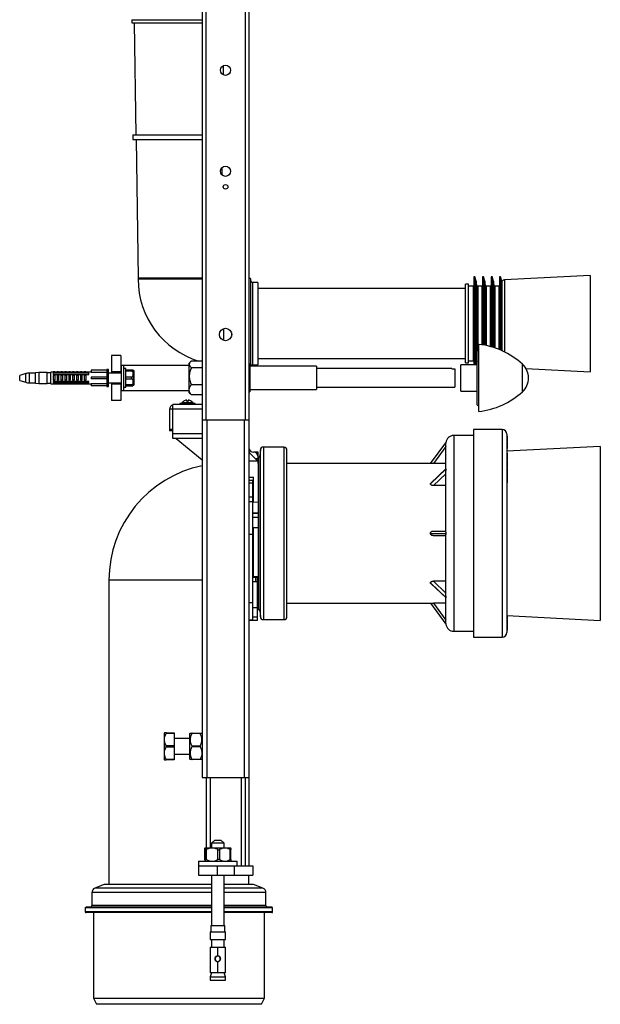
# Paper-space layout '_Left' of a CAD drawing. Units: millimetres. Extents: x -147 to 226, y -403 to 823.
# Drawn here: x -147 to 226, y -403 to 231 of the extents above; entities that cross this region are included whole.
import ezdxf

# ---------------------------------------------------------------- set-up
doc = ezdxf.new("R2010")
doc.units = ezdxf.units.MM

psp = doc.layouts.new('_Left')

# ---------------------------------------------------------------- linework, layer by layer
at = {"color": 7, "linetype": 'Continuous', "lineweight": 25}
for p, q in [((-30, 822.95), (-30, -257.05)), ((-27.6, 822.95), (-27.6, -27.05)), ((-2.4, 822.95), (-2.4, -27.05)), ((0, 822.95), (0, -314)), ((-75.21, 230.5), (-75.21, 228.5)), ((-75.21, 230.5), (-30, 230.5)), ((-75.21, 228.5), (-30, 228.5)), ((-73.68, 228.5), (-72.61, 156.5)), ((-16.31, 194.98), (-16.23, 200.96)), ((-74.68, 156.5), (-74.68, 153.5)), ((-74.68, 156.5), (-30, 156.5)), ((-74.68, 153.5), (-30, 153.5)), ((-72.57, 153.5), (-71.25, 64.5)), ((-17.27, 130.62), (-17.2, 135.34)), ((-71.25, 64.5), (-71.25, 63.5)), ((0.25, 64.25), (0, 64.25)), ((145.35, 65), (144.75, 65)), ((144.75, 65), (144.75, 8.5)), ((146.25, 62.25), (145.35, 65)), ((145.35, 65), (145.35, 8.5)), ((150.85, 65), (150.25, 65)), ((150.25, 65), (150.25, 21.27)), ((151.75, 62.25), (150.85, 65)), ((150.85, 65), (150.85, 21.17)), ((156.35, 65), (155.75, 65)), ((155.75, 65), (155.75, 20.06)), ((157.25, 62.25), (156.35, 65)), ((156.35, 65), (156.35, 19.89)), ((161.85, 65), (161.25, 65)), ((161.25, 65), (161.25, 18.16)), ((162.75, 62.25), (161.85, 65)), ((161.85, 65), (161.85, 17.91)), ((219.5, 65.99), (164.4, 63.1)), ((219.5, 65.99), (219.5, 4.01)), ((1.25, 7.5), (1.25, 63.25)), ((5.75, 61.5), (2.25, 61.5)), ((5.75, 61.5), (5.75, 8.5)), ((139.25, 57.55), (5.75, 57.55)), ((141.25, 60.3), (139.25, 60.3)), ((139.25, 9.7), (139.25, 60.3)), ((141.25, 9.7), (141.25, 60.3)), ((144.25, 59), (141.25, 59)), ((146.68, 59.42), (146.25, 62.25)), ((146.25, 62.25), (146.25, 8.5)), ((149.75, 59), (147.18, 59)), ((152.18, 59.42), (151.75, 62.25)), ((151.75, 62.25), (151.75, 21)), ((155.25, 59), (152.68, 59)), ((157.68, 59.42), (157.25, 62.25)), ((157.25, 62.25), (157.25, 19.61)), ((160.75, 59), (158.18, 59)), ((162.77, 62.11), (162.75, 62.25)), ((162.75, 62.25), (162.75, 17.52)), ((-11.25, 29.34), (-11.25, 26.56)), ((147.85, -21.6), (147.85, 21.6)), ((-82.4, 14.45), (-88.4, 14.45)), ((-88.4, 14.45), (-88.4, 3.15)), ((-82.4, 14.45), (-82.4, 3.15)), ((147.85, 18.35), (146.75, 17.25)), ((146.75, -17.25), (146.75, 17.25)), ((-38.4, 8), (-82.4, 8)), ((-82, -8), (-82, 8)), ((-80.4, -8), (-80.4, 8)), ((-37.53, 10.37), (-38.4, 9.5)), ((-38.4, -9.5), (-38.4, 9.5)), ((-30, 10.9), (-36.93, 10.9)), ((-30, 6.55), (-36.93, 6.55)), ((0.4, 9), (0.1, 9)), ((0.5, 8.9), (0.5, -8.9)), ((43.5, 7.5), (0.5, 7.5)), ((2.25, 8.5), (5.75, 8.5)), ((5.75, 12.45), (139.25, 12.45)), ((43.5, 7.5), (43.5, -7.5)), ((146.75, 8.5), (136.25, 8.5)), ((136.25, -8.5), (136.25, 8.5)), ((139.25, 9.7), (141.25, 9.7)), ((141.25, 11), (144.25, 11)), ((146.37, 8.5), (146.68, 10.58)), ((-143.53, 2.81), (-147.4, 1.65)), ((-147.4, -1.65), (-147.4, 1.65)), ((-137.2, 3.15), (-141.23, 3.15)), ((-135.2, 3.6), (-137.2, 3.35)), ((-137.2, -3.35), (-137.2, 3.35)), ((-129.7, 3.6), (-135.2, 3.6)), ((-135.2, 3.6), (-135.2, -3.6)), ((-129.7, -3.6), (-129.7, 3.6)), ((-127.4, 3.35), (-129.7, 3.35)), ((-125.9, 3.8), (-127.4, 3.8)), ((-127.4, -3.8), (-127.4, 3.8)), ((-125.9, 4), (-125.9, 3.49)), ((-124.9, 4), (-125.9, 4)), ((-125.9, 3.49), (-124.9, 3.49)), ((-102.9, 3.02), (-125.9, 3.02)), ((-125.9, 3.02), (-125.9, 2.31)), ((-125.9, 2.31), (-102.9, 2.31)), ((-125.9, 1.5), (-125.9, -1.5)), ((-124.9, 1.5), (-125.9, 1.5)), ((-124.9, 4), (-124.9, 3.49)), ((-123.4, 3.8), (-124.9, 3.8)), ((-124.9, 1.5), (-124.9, -1.5)), ((-122.4, 4), (-123.4, 4)), ((-123.4, 4), (-123.4, 3.49)), ((-123.4, 3.49), (-122.4, 3.49)), ((-123.4, 1.5), (-123.4, -1.5)), ((-122.4, 1.5), (-123.4, 1.5)), ((-122.4, 4), (-122.4, 3.49)), ((-120.9, 3.8), (-122.4, 3.8)), ((-122.4, 1.5), (-122.4, -1.5)), ((-119.9, 4), (-120.9, 4)), ((-120.9, 4), (-120.9, 3.49)), ((-120.9, 3.49), (-119.9, 3.49)), ((-120.9, 1.5), (-120.9, -1.5)), ((-119.9, 1.5), (-120.9, 1.5)), ((-119.9, 4), (-119.9, 3.49)), ((-118.4, 3.8), (-119.9, 3.8)), ((-119.9, 1.5), (-119.9, -1.5)), ((-117.4, 4), (-118.4, 4)), ((-118.4, 4), (-118.4, 3.49)), ((-118.4, 3.49), (-117.4, 3.49)), ((-118.4, 1.5), (-118.4, -1.5)), ((-117.4, 1.5), (-118.4, 1.5)), ((-117.4, 4), (-117.4, 3.49)), ((-115.9, 3.8), (-117.4, 3.8)), ((-117.4, 1.5), (-117.4, -1.5)), ((-114.9, 4), (-115.9, 4)), ((-115.9, 4), (-115.9, 3.49)), ((-115.9, 3.49), (-114.9, 3.49)), ((-114.9, 1.5), (-115.9, 1.5)), ((-115.9, 1.5), (-115.9, -1.5)), ((-114.9, 4), (-114.9, 3.49)), ((-113.4, 3.8), (-114.9, 3.8)), ((-114.9, 1.5), (-114.9, -1.5)), ((-112.4, 4), (-113.4, 4)), ((-113.4, 4), (-113.4, 3.49)), ((-113.4, 3.49), (-112.4, 3.49)), ((-113.4, 1.5), (-113.4, -1.5)), ((-112.4, 1.5), (-113.4, 1.5)), ((-112.4, 4), (-112.4, 3.49)), ((-110.9, 3.8), (-112.4, 3.8)), ((-112.4, 1.5), (-112.4, -1.5)), ((-109.9, 4), (-110.9, 4)), ((-110.9, 4), (-110.9, 3.49)), ((-110.9, 3.49), (-109.9, 3.49)), ((-110.9, 1.5), (-110.9, -1.5)), ((-109.9, 1.5), (-110.9, 1.5)), ((-109.9, 4), (-109.9, 3.49)), ((-108.4, 3.8), (-109.9, 3.8)), ((-109.9, 1.5), (-109.9, -1.5)), ((-107.4, 4), (-108.4, 4)), ((-108.4, 4), (-108.4, 3.49)), ((-108.4, 3.49), (-107.4, 3.49)), ((-107.4, 1.5), (-108.4, 1.5)), ((-108.4, 1.5), (-108.4, -1.5)), ((-107.4, 4), (-107.4, 3.49)), ((-105.9, 3.8), (-107.4, 3.8)), ((-107.4, 1.5), (-107.4, -1.5)), ((-104.9, 4), (-105.9, 4)), ((-105.9, 4), (-105.9, 3.49)), ((-105.9, 3.49), (-104.9, 3.49)), ((-105.9, 1.5), (-105.9, -1.5)), ((-104.9, 1.5), (-105.9, 1.5)), ((-104.9, 4), (-104.9, 3.49)), ((-101.4, 3.8), (-104.9, 3.8)), ((-104.9, 1.5), (-104.9, -1.5)), ((-102.9, 2.31), (-102.9, 3.02)), ((-91.4, 5), (-101.4, 5)), ((-101.4, 5), (-101.4, 3.77)), ((-101.4, 3.77), (-91.4, 3.77)), ((-101.4, 0.5), (-101.4, -0.5)), ((-91.4, 0.5), (-101.4, 0.5)), ((-90.4, 5.5), (-91.4, 5.5)), ((-91.4, 5.5), (-91.4, -5.5)), ((-90.4, -5.5), (-90.4, 5.5)), ((-82, 3.15), (-90.4, 3.15)), ((-82.4, 4), (-88.4, 4)), ((-79.1, 6), (-80.4, 6)), ((-79.1, -6), (-79.1, 6)), ((-75.4, 5), (-79.1, 5)), ((-79.1, 4.48), (-75.4, 4.48)), ((-75.4, 0.52), (-79.1, 0.52)), ((-75.4, 4.48), (-75.4, 5)), ((-75.4, -0.52), (-75.4, 0.52)), ((-74.1, 4.75), (-74.44, 4.75)), ((-74.44, 4.75), (-74.44, -4.75)), ((-74.1, 4.75), (-74.1, -4.75)), ((130.5, 6), (43.5, 6)), ((130.5, 6), (130.5, 5.95)), ((130.5, 5.95), (132.5, 5.95)), ((132.5, 5.95), (132.5, -5.95)), ((178.14, 6.18), (219.5, 4.01)), ((-147.4, -1.65), (-143.53, -2.81)), ((-141.23, -3.15), (-137.2, -3.15)), ((-137.2, -3.35), (-135.2, -3.6)), ((-135.2, -3.6), (-129.7, -3.6)), ((-129.7, -3.35), (-127.4, -3.35)), ((-127.4, -3.8), (-125.9, -3.8)), ((-124.9, -1.5), (-125.9, -1.5)), ((-102.9, -2.31), (-125.9, -2.31)), ((-125.9, -2.31), (-125.9, -3.02)), ((-125.9, -3.02), (-102.9, -3.02)), ((-124.9, -3.49), (-125.9, -3.49)), ((-125.9, -3.49), (-125.9, -4)), ((-124.9, -4), (-125.9, -4)), ((-124.9, -3.49), (-124.9, -4)), ((-124.9, -3.8), (-123.4, -3.8)), ((-122.4, -1.5), (-123.4, -1.5)), ((-122.4, -3.49), (-123.4, -3.49)), ((-123.4, -3.49), (-123.4, -4)), ((-122.4, -4), (-123.4, -4)), ((-122.4, -3.49), (-122.4, -4)), ((-122.4, -3.8), (-120.9, -3.8)), ((-119.9, -1.5), (-120.9, -1.5)), ((-119.9, -3.49), (-120.9, -3.49)), ((-120.9, -3.49), (-120.9, -4)), ((-119.9, -4), (-120.9, -4)), ((-119.9, -3.49), (-119.9, -4)), ((-119.9, -3.8), (-118.4, -3.8)), ((-117.4, -1.5), (-118.4, -1.5)), ((-117.4, -3.49), (-118.4, -3.49)), ((-118.4, -3.49), (-118.4, -4)), ((-117.4, -4), (-118.4, -4)), ((-117.4, -3.49), (-117.4, -4)), ((-117.4, -3.8), (-115.9, -3.8)), ((-114.9, -1.5), (-115.9, -1.5)), ((-114.9, -3.49), (-115.9, -3.49)), ((-115.9, -3.49), (-115.9, -4)), ((-114.9, -4), (-115.9, -4)), ((-114.9, -3.49), (-114.9, -4)), ((-114.9, -3.8), (-113.4, -3.8)), ((-112.4, -1.5), (-113.4, -1.5)), ((-112.4, -3.49), (-113.4, -3.49)), ((-113.4, -3.49), (-113.4, -4)), ((-112.4, -4), (-113.4, -4)), ((-112.4, -3.49), (-112.4, -4)), ((-112.4, -3.8), (-110.9, -3.8)), ((-109.9, -1.5), (-110.9, -1.5)), ((-109.9, -3.49), (-110.9, -3.49)), ((-110.9, -3.49), (-110.9, -4)), ((-109.9, -4), (-110.9, -4)), ((-109.9, -3.49), (-109.9, -4)), ((-109.9, -3.8), (-108.4, -3.8)), ((-107.4, -1.5), (-108.4, -1.5)), ((-107.4, -3.49), (-108.4, -3.49)), ((-108.4, -3.49), (-108.4, -4)), ((-107.4, -4), (-108.4, -4)), ((-107.4, -3.49), (-107.4, -4)), ((-107.4, -3.8), (-105.9, -3.8)), ((-104.9, -1.5), (-105.9, -1.5)), ((-104.9, -3.49), (-105.9, -3.49)), ((-105.9, -3.49), (-105.9, -4)), ((-104.9, -4), (-105.9, -4)), ((-104.9, -3.49), (-104.9, -4)), ((-104.9, -3.8), (-101.4, -3.8)), ((-102.9, -3.02), (-102.9, -2.31)), ((-91.4, -0.5), (-101.4, -0.5)), ((-91.4, -3.77), (-101.4, -3.77)), ((-101.4, -3.77), (-101.4, -5)), ((-91.4, -5), (-101.4, -5)), ((-91.4, -5.5), (-90.4, -5.5)), ((-90.4, -3.15), (-82, -3.15)), ((-88.4, -3.15), (-88.4, -14.45)), ((-82.4, -4), (-88.4, -4)), ((-82.4, -3.15), (-82.4, -14.45)), ((-80.4, -6), (-79.1, -6)), ((-79.1, -0.52), (-75.4, -0.52)), ((-75.4, -4.48), (-79.1, -4.48)), ((-79.1, -5), (-75.4, -5)), ((-75.4, -5), (-75.4, -4.48)), ((-74.44, -4.75), (-74.1, -4.75)), ((-30, -4.35), (-36.93, -4.35)), ((43.5, -6), (130.5, -6)), ((130.5, -5.95), (130.5, -6)), ((130.5, -5.95), (132.5, -5.95)), ((-82.4, -8), (-38.4, -8)), ((-38.4, -9.5), (-37.53, -10.37)), ((-36.93, -10.9), (-37.51, -10.35)), ((-30, -10.9), (-36.93, -10.9)), ((0.1, -9), (0.4, -9)), ((0.5, -7.5), (43.5, -7.5)), ((136.25, -8.5), (146.75, -8.5)), ((-82.4, -14.45), (-88.4, -14.45)), ((-49, -39.05), (-49, -17.05)), ((-30, -17.05), (-49, -17.05)), ((-44.5, -16.55), (-44.5, -17.05)), ((-34.5, -16.55), (-44.5, -16.55)), ((-43.07, -16.05), (-43.07, -16.55)), ((-35.93, -16.05), (-43.07, -16.05)), ((-42, -15.05), (-42, -15.02)), ((-40, -15.05), (-40, -14.31)), ((-39, -14.31), (-39, -15.05)), ((-37, -15.02), (-37, -15.05)), ((-35.93, -16.55), (-35.93, -16.05)), ((-34.5, -17.05), (-34.5, -16.55)), ((146.75, -17.25), (147.85, -18.35)), ((-30, -20.05), (-51, -20.05)), ((-51, -20.05), (-51, -34.05)), ((-30, -27.05), (0, -27.05)), ((-51, -33.05), (-49, -33.05)), ((-49, -34.05), (-51, -34.05)), ((144.35, -37), (131.75, -37)), ((162.85, -33.25), (144.35, -33.25)), ((144.35, -33.25), (144.35, -166.75)), ((165.85, -36.25), (165.85, -163.75)), ((166.35, -37.54), (165.85, -37.54)), ((166.35, -37.87), (165.85, -37.87)), ((166.35, -37.88), (165.85, -37.88)), ((166.35, -39.72), (166.35, -37.54)), ((166.41, -37.82), (166.35, -37.82)), ((-30, -39.05), (-49, -39.05)), ((-46.68, -39.05), (-30, -52.77)), ((116.77, -55), (126.76, -41.67)), ((126.75, -44.19), (118.62, -55.03)), ((126.75, -58.47), (126.75, -42)), ((166.35, -38.34), (165.85, -38.34)), ((166.35, -39.09), (165.85, -39.09)), ((166.35, -39.26), (165.85, -39.26)), ((166.35, -39.72), (165.85, -39.72)), ((166.41, -39.85), (165.85, -39.85)), ((166.35, -39.9), (165.85, -39.9)), ((166.41, -40.82), (165.85, -40.82)), ((166.35, -40.89), (165.85, -40.89)), ((166.35, -42.68), (165.85, -42.68)), ((166.35, -43.3), (165.85, -43.3)), ((226, -44.04), (165.85, -47.19)), ((166.35, -39.9), (166.35, -39.85)), ((166.41, -40.24), (166.35, -40.24)), ((166.35, -45.44), (166.35, -42.4)), ((166.35, -42.81), (166.41, -42.81)), ((166.35, -44.2), (166.41, -44.2)), ((226, -44.04), (226, -155.96)), ((5.12, -52.91), (0.88, -48.67)), ((6, -50.71), (6, -47.79)), ((7.36, -46.35), (7.07, -50.08)), ((22.5, -44.5), (9.35, -44.5)), ((24.5, -153.5), (24.5, -46.5)), ((166.35, -45.44), (165.85, -45.44)), ((166.35, -48.39), (165.85, -48.39)), ((166.35, -48.67), (165.85, -48.67)), ((166.35, -49.9), (165.85, -49.9)), ((166.35, -50.19), (165.85, -50.19)), ((166.35, -52.83), (166.35, -48.39)), ((5.58, -53.5), (0, -53.45)), ((6, -54.44), (6, -50.79)), ((6.07, -51), (6, -51)), ((6, -55.03), (6, -128.21)), ((116.77, -55), (24.5, -55)), ((126.75, -55.03), (118.62, -55.03)), ((166.35, -51.19), (165.85, -51.19)), ((166.35, -52.83), (165.85, -52.83)), ((166.35, -53.3), (165.85, -53.3)), ((166.35, -53.35), (165.85, -53.35)), ((166.35, -55.66), (165.85, -55.66)), ((166.35, -55.71), (165.85, -55.71)), ((166.35, -57.45), (166.35, -53.3)), ((116.77, -68.18), (126.76, -58.75)), ((126.75, -58.47), (117.03, -67.64)), ((126.75, -61.59), (118.62, -69.26)), ((126.75, -99.27), (126.75, -59.51)), ((166.41, -57.61), (165.85, -57.61)), ((166.35, -57.85), (165.85, -57.85)), ((166.35, -58.76), (165.85, -58.76)), ((166.35, -59.41), (165.85, -59.41)), ((166.41, -60.7), (165.85, -60.7)), ((166.35, -60.93), (165.85, -60.93)), ((166.35, -61.66), (165.85, -61.66)), ((166.35, -62.32), (165.85, -62.32)), ((166.35, -63.12), (165.85, -63.12)), ((166.35, -60.54), (166.35, -58.76)), ((166.35, -67.5), (166.35, -61.66)), ((2.5, -66), (0, -66)), ((2.5, -156), (2.5, -66)), ((3, -80.03), (3, -63.92)), ((126.75, -69.26), (118.62, -69.26)), ((166.35, -65.09), (165.85, -65.09)), ((166.35, -67.5), (165.85, -67.5)), ((2.5, -73.8), (3, -73.8)), ((2.5, -78.05), (3, -78.03)), ((6, -79.92), (2.5, -80.05)), ((6, -86.92), (2.5, -86.79)), ((2.5, -86.92), (6, -87.04)), ((2.5, -89.49), (6, -89.37)), ((2.5, -89.6), (6, -89.48)), ((2.5, -100.73), (0, -100.73)), ((6, -96.46), (2.5, -96.34)), ((3, -97.36), (2.5, -97.34)), ((3, -100.25), (2.5, -100.25)), ((2.5, -100.35), (3, -100.34)), ((3, -128.16), (3, -96.36)), ((116.77, -100), (126.76, -100)), ((118.62, -98.5), (126.75, -98.5)), ((126.75, -140.49), (126.75, -100.73)), ((2.5, -103.06), (3, -103.07)), ((2.5, -103.16), (3, -103.16)), ((126.75, -101.5), (118.62, -101.5)), ((3, -113.71), (2.5, -113.72)), ((2.5, -113.81), (3, -113.8)), ((2.5, -116.6), (3, -116.61)), ((2.5, -116.7), (3, -116.71)), ((3, -124.31), (2.5, -124.3)), ((-90, -130), (-90, -326.01)), ((2.5, -128.16), (3, -128.16)), ((2.5, -128.21), (6, -128.21)), ((5.5, -128.3), (2.5, -128.3)), ((2.5, -131), (5.5, -131)), ((6, -127.98), (3, -127.98)), ((4.5, -131), (4.5, -128.3)), ((5.5, -156), (5.5, -128.3)), ((116.77, -131.82), (126.76, -141.25)), ((117.03, -132.36), (126.77, -141.54)), ((126.75, -130.74), (118.62, -130.74)), ((118.62, -130.74), (126.75, -138.41)), ((24.5, -145), (116.77, -145)), ((116.77, -145), (126.76, -158.33)), ((126.75, -144.97), (118.62, -144.97)), ((118.62, -144.97), (126.75, -155.81)), ((126.75, -158), (126.75, -141.53)), ((5.5, -149), (6.07, -149)), ((7.07, -149.93), (7.36, -153.66)), ((5.5, -156), (0, -156)), ((9.35, -155.5), (22.5, -155.5)), ((165.85, -152.81), (226, -155.96)), ((166.35, -152.95), (165.85, -152.95)), ((166.35, -153.61), (165.85, -153.61)), ((166.35, -153.81), (165.85, -153.81)), ((166.41, -154.36), (165.85, -154.36)), ((166.35, -154.43), (165.85, -154.43)), ((166.41, -155.41), (165.85, -155.41)), ((166.35, -155.46), (165.85, -155.46)), ((166.35, -156.54), (165.85, -156.54)), ((166.35, -156.63), (165.85, -156.63)), ((166.41, -156.91), (165.85, -156.91)), ((166.35, -156.94), (165.85, -156.94)), ((166.35, -157.58), (165.85, -157.58)), ((166.35, -157.6), (165.85, -157.6)), ((166.35, -154.19), (166.35, -152.83)), ((166.35, -155.05), (166.35, -154.61)), ((166.35, -156.76), (166.35, -156.54)), ((166.35, -156.94), (166.35, -156.94)), ((166.35, -157.33), (166.41, -157.33)), ((166.35, -162.2), (166.35, -157.6)), ((131.75, -163), (144.35, -163)), ((166.35, -159.89), (165.85, -159.89)), ((166.35, -161.82), (165.85, -161.82)), ((166.35, -161.86), (165.85, -161.86)), ((166.35, -162.04), (165.85, -162.04)), ((166.35, -162.09), (165.85, -162.09)), ((166.35, -162.11), (165.85, -162.11)), ((166.35, -162.13), (165.85, -162.13)), ((166.35, -162.19), (165.85, -162.19)), ((166.35, -162.2), (165.85, -162.2)), ((166.35, -158.69), (166.41, -158.69)), ((166.35, -159.74), (166.41, -159.74)), ((166.35, -161.31), (166.41, -161.31)), ((144.35, -166.75), (162.85, -166.75)), ((-54.22, -228.3), (-54.5, -228.58)), ((-54.5, -228.58), (-54.5, -245.6)), ((-48, -228.8), (-53.19, -228.8)), ((-53.18, -228.3), (-48, -228.3)), ((-48, -228.3), (-48, -245.8)), ((-38, -232.05), (-48, -232.05)), ((-37.8, -228.55), (-38, -228.75)), ((-38, -245.35), (-38, -228.75)), ((-36.63, -228.55), (-31.37, -228.55)), ((-31.37, -228.8), (-36.63, -228.8)), ((-30, -228.75), (-30.2, -228.55)), ((-53.25, -236.55), (-48, -236.55)), ((-48, -237.55), (-53.25, -237.55)), ((-36.63, -236.8), (-31.37, -236.8)), ((-31.37, -237.3), (-36.63, -237.3)), ((-54.5, -245.6), (-54.3, -245.8)), ((-53.25, -245.3), (-48, -245.3)), ((-48, -245.8), (-53.25, -245.8)), ((-48, -242.05), (-38, -242.05)), ((-38, -245.35), (-37.8, -245.55)), ((-36.63, -245.3), (-31.37, -245.3)), ((-31.37, -245.55), (-36.63, -245.55)), ((-30.2, -245.55), (-30, -245.35)), ((-30, -257.05), (0, -257.05)), ((-27.5, -257.05), (-27.5, -302.4)), ((-2.5, -257.05), (-2.5, -314)), ((-22, -297.4), (-24, -299.4)), ((-22, -297.4), (-18, -297.4)), ((-16, -299.4), (-18, -297.4)), ((-28.47, -303.5), (-28.48, -303.48)), ((-28.48, -303.48), (-28.48, -309.92)), ((-28.48, -303.5), (-28.48, -309.9)), ((-28.15, -302.4), (-28.29, -302.54)), ((-28.15, -302.4), (-11.85, -302.4)), ((-27.94, -309.92), (-27.94, -303.48)), ((-27.39, -303.48), (-27.39, -309.92)), ((-24, -299.4), (-24, -302.4)), ((-16, -299.4), (-24, -299.4)), ((-19.91, -309.92), (-19.91, -303.48)), ((-18.91, -303.48), (-18.91, -309.92)), ((-16, -302.4), (-16, -299.4)), ((-11.97, -309.92), (-11.97, -303.48)), ((-11.72, -302.53), (-11.85, -302.4)), ((-11.52, -309.9), (-11.52, -303.5)), ((-28.48, -309.92), (-28.47, -309.9)), ((-32.5, -311.2), (-32.5, -320)), ((-32.5, -314), (2.5, -314)), ((-32.3, -311), (-7.7, -311)), ((-28.29, -310.86), (-28.15, -311)), ((-20.5, -314), (-20.5, -320)), ((-11.85, -311), (-11.72, -310.87)), ((-9.5, -314), (-9.5, -320)), ((-7.5, -314), (-7.5, -311.2)), ((2.5, -314), (2.5, -320)), ((-32.5, -320), (2.5, -320)), ((-24, -320), (-24, -352.4)), ((-16, -352.4), (-16, -320)), ((0, -326.01), (0, -320)), ((-93, -326.01), (-99.07, -328.31)), ((-24, -326.01), (-93, -326.01)), ((3, -326.01), (-16, -326.01)), ((9.07, -328.31), (3, -326.01)), ((-101, -331.12), (-101, -339.51)), ((11, -339.51), (11, -331.12)), ((-105.25, -341.01), (-105.25, -343.51)), ((-24, -340.51), (-104.75, -340.51)), ((14.75, -340.51), (-16, -340.51)), ((15.25, -343.51), (15.25, -341.01)), ((-24, -344.01), (-104.75, -344.01)), ((-100, -344.01), (-100, -399)), ((14.75, -344.01), (-16, -344.01)), ((10, -399), (10, -344.01)), ((-24.5, -352.4), (-24.5, -356.4)), ((-24.5, -352.4), (-15.5, -352.4)), ((-15.5, -356.4), (-15.5, -352.4)), ((-25, -356.4), (-25, -361.4)), ((-25, -356.4), (-15, -356.4)), ((-15, -361.4), (-15, -356.4)), ((-25, -361.4), (-15, -361.4)), ((-24.85, -366.2), (-24.85, -382.7)), ((-24.85, -366.2), (-20.1, -366.2)), ((-24, -361.4), (-24, -366.2)), ((-20.12, -366.2), (-20.12, -371.95)), ((-20.1, -366.2), (-20.1, -371.95)), ((-20, -371.95), (-20, -366.2)), ((-20, -366.2), (-15.15, -366.2)), ((-16, -366.2), (-16, -361.4)), ((-15.15, -382.7), (-15.15, -366.2)), ((-20.12, -371.95), (-20.1, -371.95)), ((-20.12, -375.45), (-20.12, -382.7)), ((-20.12, -375.45), (-20.1, -375.45)), ((-20.1, -375.45), (-20.1, -382.7)), ((-20, -382.7), (-20, -375.45)), ((-24.1, -382.7), (-25, -385.4)), ((-25, -385.4), (-25, -387.4)), ((-25, -385.4), (-15, -385.4)), ((-20.1, -382.7), (-24.85, -382.7)), ((-20.1, -382.4), (-20, -382.4)), ((-15.15, -382.7), (-20, -382.7)), ((-15, -385.4), (-15.9, -382.7)), ((-15, -387.4), (-15, -385.4)), ((-25, -387.4), (-15, -387.4)), ((-100, -399), (-98, -403)), ((-100, -399), (10, -399)), ((8, -403), (10, -399)), ((8, -403), (-98, -403))]:
    psp.add_line(p, q, dxfattribs=at)
at = {"color": 8, "linetype": 'Continuous', "lineweight": 25}
for p, q in [((-71.25, 64.5), (-30, 64.5)), ((-30, 63.5), (-71.25, 63.5)), ((0.25, 9), (0.25, 64.25)), ((2.25, 61.5), (2.25, 8.5)), ((144.25, 59), (144.25, 11)), ((146.68, 59.42), (146.68, 10.58)), ((147.18, 59), (147.18, 17.68)), ((149.75, 59), (149.75, 21.35)), ((152.18, 59.42), (152.18, 20.92)), ((152.68, 59), (152.68, 20.82)), ((155.25, 59), (155.25, 20.2)), ((157.68, 59.42), (157.68, 19.47)), ((158.18, 59), (158.18, 19.31)), ((160.75, 59), (160.75, 18.37)), ((164.4, 63.1), (164.4, 16.74)), ((-16.25, 31.75), (-16.25, 24.15)), ((0.1, 9), (0.1, -9)), ((0.4, -9), (0.4, 9)), ((175.93, -8.87), (175.93, 8.87)), ((-143.53, -2.81), (-143.53, 2.81)), ((-141.23, 3.15), (-141.23, -3.15)), ((-27, -27.05), (-27, -257.05)), ((-3, -27.05), (-3, -257.05)), ((-30, -36.05), (-49, -36.05)), ((131.75, -37), (131.75, -163)), ((162.85, -33.25), (162.85, -166.75)), ((0, -45.14), (0.02, -45.14)), ((4.59, -48.24), (6, -48.27)), ((7.07, -50.08), (7.07, -149.93)), ((7.36, -153.66), (7.36, -46.35)), ((9.35, -44.5), (9.35, -155.5)), ((22.5, -44.5), (22.5, -155.5)), ((4.02, -51.81), (6, -51.81)), ((6, -50.71), (6, -50.71)), ((6.07, -149), (6.07, -51)), ((0, -63.92), (3, -63.92)), ((0, -67.45), (2.5, -67.45)), ((3, -71.11), (2.5, -71.11)), ((2.5, -76.74), (0, -76.74)), ((0, -79.42), (2.5, -79.42)), ((2.5, -77.9), (3, -77.88)), ((3, -78.18), (2.5, -78.2)), ((2.5, -97.09), (3, -97.11)), ((3, -97.62), (2.5, -97.6)), ((-90, -130), (-30, -130)), ((0, -144.42), (2.5, -144.42)), ((5.5, -148), (2.5, -148)), ((0, -155.56), (2.5, -155.56)), ((2.5, -153.66), (5.5, -153.66)), ((-25, -257.05), (-25, -302.4)), ((-5, -257.05), (-5, -314)), ((-7.5, -311.2), (-32.5, -311.2)), ((-24, -328.31), (-99.07, -328.31)), ((9.07, -328.31), (-16, -328.31)), ((-24, -331.12), (-101, -331.12)), ((11, -331.12), (-16, -331.12)), ((-24, -341.01), (-105.25, -341.01)), ((-24, -339.51), (-101, -339.51)), ((11, -339.51), (-16, -339.51)), ((15.25, -341.01), (-16, -341.01)), ((-24, -343.51), (-105.25, -343.51)), ((15.25, -343.51), (-16, -343.51))]:
    psp.add_line(p, q, dxfattribs=at)
at = {"color": 7, "linetype": 'Continuous', "lineweight": 25}
for centre, radius in [((-15, 197.95), 3.25), ((-15, 132.95), 3.25), ((-15, 122.95), 1.5), ((-15, 27.95), 4)]:
    psp.add_circle(centre, radius, dxfattribs=at)
for centre, radius, start, end in [((-16.25, 63.5), 55, 180, 253.02495), ((0.25, 63.25), 1, 0, 90), ((2.25, 62.5), 1, 180, 270), ((144.25, 59.5), 0.5, 270, 0), ((147.18, 59.5), 0.5, 188.74616, 270), ((149.75, 59.5), 0.5, 270, 0), ((152.68, 59.5), 0.5, 188.74616, 270), ((155.25, 59.5), 0.5, 270, 0), ((158.18, 59.5), 0.5, 188.74616, 270), ((160.75, 59.5), 0.5, 270, 0), ((164.5, 61.1), 2, 93, 149.78294), ((142.25, -28.09), 50, 47.65478, 83.57324), ((0.1, 8.9), 0.1, 90, 180), ((0.4, 8.9), 0.1, 360, 90), ((2.25, 7.5), 1, 90, 180), ((144.25, 10.5), 0.5, 360, 90), ((147.18, 10.5), 0.5, 149.08372, 171.25384), ((167.85, 0), 12, 312.34522, 47.65478), ((-141.23, -4.85), 8, 90, 106.69924), ((-75.4, 4.5), 1, 14.47751, 29.97742), ((-141.23, 4.85), 8, 253.30076, 270), ((-75.4, -4.5), 1, 330.00218, 345.52249), ((0.1, -8.9), 0.1, 180, 270), ((0.4, -8.9), 0.1, 270, 0), ((142.25, 28.09), 50, 276.42676, 312.34522), ((-48, -20.05), 3, 109.47122, 180), ((-39.5, -18.69), 4.44, 124.2657, 143.51464), ((-39.5, -18.69), 4.41, 96.50714, 124.51593), ((-39.5, -18.69), 3.67, 82.16878, 97.83122), ((-39.5, -18.69), 4.41, 55.48407, 83.49286), ((-39.5, -18.69), 4.44, 36.48536, 55.7343), ((131.75, -42), 5, 90, 176.23231), ((162.85, -36.25), 3, 0, 90), ((3, -46.54), 3, 180, 225), ((3, -44.79), 3, 186.85725, 270), ((3, -50.79), 3, 0, 90), ((6.07, -50), 1, 270, 355.60129), ((9.35, -46.5), 2, 90, 175.60129), ((22.5, -46.5), 2, 0, 90), ((-15, -130), 75, 101.53696, 180), ((3, -55.03), 3, 30.73465, 45), ((6.07, -150), 1, 4.39871, 90), ((9.35, -153.5), 2, 184.39871, 270), ((22.5, -153.5), 2, 270, 0), ((131.75, -158), 5, 183.758, 270), ((162.85, -163.75), 3, 270, 0), ((-32.3, -311.2), 0.2, 90, 180), ((-7.7, -311.2), 0.2, 0, 90), ((-98, -331.12), 3, 110.82856, 180), ((8, -331.12), 3, 0, 69.17144), ((-104.75, -341.01), 0.5, 90, 180), ((-102, -339.51), 1, 270, 0), ((12, -339.51), 1, 180, 270), ((14.75, -341.01), 0.5, 360, 90), ((-104.75, -343.51), 0.5, 180, 270), ((14.75, -343.51), 0.5, 270, 0)]:
    psp.add_arc(centre, radius, start, end, dxfattribs=at)
for points, knots in [([(-36.93, 10.9), (-37.36, 10.56), (-37.73, 10.21), (-38.12, 9.66), (-38.22, 9.48), (-38.37, 9.1), (-38.4, 8.91), (-38.4, 8.72)], [0, 0, 0, 0, 0.5, 0.5, 0.75, 0.75, 1, 1, 1, 1]), ([(-38.4, 8.72), (-38.4, 8.34), (-38.26, 7.97), (-37.73, 7.24), (-37.36, 6.89), (-36.93, 6.55)], [0, 0, 0, 0, 0.5, 0.5, 1, 1, 1, 1]), ([(-36.93, 6.55), (-37.36, 5.69), (-37.73, 4.82), (-38.12, 3.46), (-38.22, 3), (-38.37, 2.06), (-38.4, 1.57), (-38.4, 1.1)], [0, 0, 0, 0, 0.5, 0.5, 0.75, 0.75, 1, 1, 1, 1]), ([(-74.54, 5), (-74.55, 5), (-74.57, 5), (-74.74, 5), (-74.93, 5), (-75.15, 5), (-75.29, 5), (-75.37, 5), (-75.4, 5)], [0, 0, 0, 0, 0.437205, 0.632976, 0.830838, 0.898726, 0.967166, 1, 1, 1, 1]), ([(-75.4, 4.48), (-75.29, 4.48), (-75.18, 4.44), (-75.01, 4.32), (-74.94, 4.24), (-74.77, 4), (-74.71, 3.81), (-74.61, 3.44), (-74.58, 3.26), (-74.55, 2.88), (-74.54, 2.69), (-74.54, 2.31), (-74.55, 2.12), (-74.58, 1.74), (-74.61, 1.55), (-74.71, 1.18), (-74.78, 1), (-74.95, 0.75), (-75.01, 0.68), (-75.19, 0.56), (-75.29, 0.52), (-75.4, 0.52)], [0, 0, 0, 0, 0.0625, 0.0625, 0.125, 0.125, 0.25, 0.25, 0.375, 0.375, 0.5, 0.5, 0.625, 0.625, 0.75, 0.75, 0.875, 0.875, 0.9375, 0.9375, 1, 1, 1, 1]), ([(-38.4, 1.1), (-38.4, 0.15), (-38.26, -0.78), (-37.73, -2.62), (-37.36, -3.5), (-36.93, -4.35)], [0, 0, 0, 0, 0.5, 0.5, 1, 1, 1, 1]), ([(-75.4, -0.52), (-75.29, -0.52), (-75.18, -0.56), (-75.01, -0.68), (-74.94, -0.76), (-74.77, -1), (-74.71, -1.19), (-74.61, -1.56), (-74.58, -1.74), (-74.55, -2.12), (-74.54, -2.31), (-74.54, -2.69), (-74.55, -2.88), (-74.58, -3.26), (-74.61, -3.45), (-74.71, -3.82), (-74.78, -4), (-74.95, -4.25), (-75.01, -4.32), (-75.19, -4.44), (-75.29, -4.48), (-75.4, -4.48)], [0, 0, 0, 0, 0.0625, 0.0625, 0.125, 0.125, 0.25, 0.25, 0.375, 0.375, 0.5, 0.5, 0.625, 0.625, 0.75, 0.75, 0.875, 0.875, 0.9375, 0.9375, 1, 1, 1, 1]), ([(-75.4, -5), (-75.4, -5), (-75.35, -5), (-75.24, -5), (-75.06, -5), (-74.86, -5), (-74.58, -5), (-74.5, -5), (-74.54, -5), (-74.54, -5)], [0, 0, 0, 0, 0.003995, 0.058631, 0.12744, 0.231609, 0.425355, 0.999494, 1, 1, 1, 1]), ([(-38.4, -7.62), (-38.4, -7.05), (-38.26, -6.49), (-37.86, -5.66), (-37.7, -5.39), (-37.34, -4.86), (-37.15, -4.6), (-36.93, -4.35)], [0, 0, 0, 0, 0.5, 0.5, 0.75, 0.75, 1, 1, 1, 1]), ([(-36.93, -10.9), (-37.15, -10.64), (-37.35, -10.38), (-37.7, -9.85), (-37.86, -9.58), (-38.12, -9.04), (-38.23, -8.76), (-38.33, -8.34), (-38.36, -8.2), (-38.39, -7.91), (-38.4, -7.77), (-38.4, -7.62)], [0, 0, 0, 0, 0.25, 0.25, 0.5, 0.5, 0.75, 0.75, 0.875, 0.875, 1, 1, 1, 1]), ([(126.76, -41.67), (126.76, -41.67), (126.76, -41.71), (126.75, -41.83), (126.75, -41.91), (126.75, -42)], [0, 0, 0, 0, 0.5, 0.5, 1, 1, 1, 1]), ([(166.35, -40.42), (166.35, -40.37), (166.35, -40.21), (166.35, -40.03), (166.35, -39.94), (166.35, -39.9)], [0, 0, 0, 0, 0.17673, 0.588344, 1, 1, 1, 1]), ([(166.35, -42.68), (166.35, -42.63), (166.35, -42.54), (166.35, -42.39), (166.35, -42.25), (166.35, -42.11), (166.35, -41.97), (166.35, -41.84), (166.35, -41.71), (166.35, -41.58), (166.35, -41.46), (166.35, -41.35), (166.35, -41.25), (166.35, -41.16), (166.35, -41.07), (166.35, -41), (166.35, -40.94), (166.35, -40.91), (166.35, -40.89)], [0, 0, 0, 0, 0.068709, 0.134705, 0.198743, 0.261063, 0.323041, 0.384454, 0.446354, 0.509005, 0.571648, 0.632096, 0.692306, 0.751801, 0.812055, 0.872641, 0.935387, 1, 1, 1, 1]), ([(6, -55.03), (6, -54.76), (5.96, -54.5), (5.83, -53.99), (5.72, -53.74), (5.58, -53.5)], [0, 0, 0, 0, 0.5, 0.5, 1, 1, 1, 1]), ([(118.62, -55.03), (118.4, -55.03), (118.19, -55.02), (117.76, -55.02), (117.56, -55.02), (117.2, -55.01), (117.05, -55.01), (116.88, -55), (116.84, -55), (116.78, -55), (116.77, -55), (116.77, -55)], [0, 0, 0, 0, 0.25, 0.25, 0.5, 0.5, 0.75, 0.75, 0.875, 0.875, 1, 1, 1, 1]), ([(126.75, -58.47), (126.75, -58.48), (126.75, -58.5), (126.76, -58.59), (126.76, -58.66), (126.76, -58.75)], [0, 0, 0, 0, 0.5, 0.5, 1, 1, 1, 1]), ([(126.76, -58.75), (126.76, -58.85), (126.76, -58.97), (126.75, -59.23), (126.75, -59.37), (126.75, -59.51)], [0, 0, 0, 0, 0.5, 0.5, 1, 1, 1, 1]), ([(166.35, -58.76), (166.35, -58.7), (166.35, -58.6), (166.35, -58.44), (166.35, -58.31), (166.35, -58.18), (166.35, -58.08), (166.35, -57.99), (166.35, -57.91), (166.35, -57.87), (166.35, -57.85)], [0, 0, 0, 0, 0.164341, 0.317782, 0.459123, 0.589332, 0.708204, 0.816274, 0.913416, 1, 1, 1, 1]), ([(166.35, -61.66), (166.35, -61.62), (166.35, -61.53), (166.35, -61.41), (166.35, -61.3), (166.35, -61.2), (166.35, -61.11), (166.35, -61.04), (166.35, -60.98), (166.35, -60.95), (166.35, -60.93)], [0, 0, 0, 0, 0.17714, 0.338638, 0.48642, 0.61874, 0.735578, 0.838284, 0.926389, 1, 1, 1, 1]), ([(116.77, -68.18), (116.78, -68.08), (116.81, -67.88), (116.96, -67.72), (117.04, -67.64)], [0, 0, 0, 0, 0.527595, 1, 1, 1, 1]), ([(118.62, -69.26), (118.4, -69.26), (118.19, -69.24), (117.76, -69.14), (117.56, -69.07), (117.2, -68.89), (117.05, -68.77), (116.88, -68.56), (116.84, -68.49), (116.78, -68.34), (116.77, -68.26), (116.77, -68.18)], [0, 0, 0, 0, 0.25, 0.25, 0.5, 0.5, 0.75, 0.75, 0.875, 0.875, 1, 1, 1, 1]), ([(116.77, -100), (116.77, -99.89), (116.78, -99.78), (116.84, -99.57), (116.88, -99.46), (116.99, -99.27), (117.06, -99.18), (117.21, -99.02), (117.29, -98.95), (117.56, -98.75), (117.76, -98.66), (118.18, -98.53), (118.4, -98.5), (118.62, -98.5)], [0, 0, 0, 0, 0.125, 0.125, 0.25, 0.25, 0.375, 0.375, 0.5, 0.5, 0.75, 0.75, 1, 1, 1, 1]), ([(118.62, -101.5), (118.4, -101.5), (118.19, -101.47), (117.76, -101.34), (117.56, -101.25), (117.2, -100.99), (117.05, -100.82), (116.88, -100.54), (116.84, -100.44), (116.78, -100.22), (116.77, -100.11), (116.77, -100)], [0, 0, 0, 0, 0.25, 0.25, 0.5, 0.5, 0.75, 0.75, 0.875, 0.875, 1, 1, 1, 1]), ([(126.75, -99.27), (126.75, -99.37), (126.75, -99.48), (126.76, -99.73), (126.76, -99.86), (126.76, -100)], [0, 0, 0, 0, 0.5, 0.5, 1, 1, 1, 1]), ([(126.76, -100), (126.76, -100.14), (126.76, -100.28), (126.75, -100.52), (126.75, -100.63), (126.75, -100.73)], [0, 0, 0, 0, 0.5, 0.5, 1, 1, 1, 1]), ([(116.77, -131.82), (116.77, -131.74), (116.78, -131.66), (116.84, -131.51), (116.88, -131.44), (116.99, -131.3), (117.06, -131.24), (117.21, -131.12), (117.29, -131.07), (117.56, -130.93), (117.76, -130.86), (118.18, -130.76), (118.4, -130.74), (118.62, -130.74)], [0, 0, 0, 0, 0.125, 0.125, 0.25, 0.25, 0.375, 0.375, 0.5, 0.5, 0.75, 0.75, 1, 1, 1, 1]), ([(117.04, -132.36), (117.02, -132.34), (116.88, -132.24), (116.79, -132.04), (116.77, -131.87), (116.77, -131.82)], [0, 0, 0, 0, 0.112922, 0.736373, 1, 1, 1, 1]), ([(116.77, -145), (116.77, -145), (116.78, -145), (116.84, -145), (116.88, -145), (116.99, -144.99), (117.06, -144.99), (117.21, -144.99), (117.29, -144.99), (117.56, -144.98), (117.76, -144.98), (118.18, -144.98), (118.4, -144.97), (118.62, -144.97)], [0, 0, 0, 0, 0.125, 0.125, 0.25, 0.25, 0.375, 0.375, 0.5, 0.5, 0.75, 0.75, 1, 1, 1, 1]), ([(126.75, -140.49), (126.75, -140.63), (126.75, -140.76), (126.76, -141.03), (126.76, -141.15), (126.76, -141.25)], [0, 0, 0, 0, 0.5, 0.5, 1, 1, 1, 1]), ([(126.76, -141.25), (126.76, -141.34), (126.76, -141.41), (126.75, -141.5), (126.75, -141.52), (126.75, -141.53)], [0, 0, 0, 0, 0.5, 0.5, 1, 1, 1, 1]), ([(126.75, -158), (126.75, -158.09), (126.75, -158.17), (126.76, -158.29), (126.76, -158.33), (126.76, -158.33)], [0, 0, 0, 0, 0.5, 0.5, 1, 1, 1, 1]), ([(166.35, -154.94), (166.35, -154.92), (166.35, -154.78), (166.35, -154.59), (166.35, -154.49), (166.35, -154.43)], [0, 0, 0, 0, 0.094127, 0.547073, 1, 1, 1, 1]), ([(166.35, -156.46), (166.35, -156.25), (166.35, -155.92), (166.35, -155.6), (166.35, -155.51), (166.35, -155.46)], [0, 0, 0, 0, 0.469197, 0.734585, 1, 1, 1, 1]), ([(166.35, -157.58), (166.35, -157.53), (166.35, -157.45), (166.35, -157.34), (166.35, -157.25), (166.35, -157.16), (166.35, -157.09), (166.35, -157.03), (166.35, -156.98), (166.35, -156.95), (166.35, -156.94)], [0, 0, 0, 0, 0.119413, 0.236531, 0.354039, 0.473501, 0.596825, 0.724392, 0.858415, 1, 1, 1, 1]), ([(-53.25, -236.55), (-53.57, -235.94), (-53.83, -235.32), (-54.11, -234.35), (-54.18, -234.03), (-54.28, -233.36), (-54.3, -233.02), (-54.29, -232.01), (-54.18, -231.35), (-53.89, -230.37), (-53.77, -230.05), (-53.5, -229.42), (-53.35, -229.11), (-53.19, -228.8)], [0, 0, 0, 0, 0.25, 0.25, 0.375, 0.375, 0.5, 0.5, 0.75, 0.75, 0.875, 0.875, 1, 1, 1, 1]), ([(-53.18, -228.3), (-53.41, -228.3), (-53.88, -228.3), (-54.28, -228.3), (-54.16, -228.3), (-54.13, -228.3)], [0, 0, 0, 0, 0.426965, 0.866015, 1, 1, 1, 1]), ([(-53.19, -228.8), (-53.11, -228.66), (-53.06, -228.53), (-53.06, -228.34), (-53.1, -228.3), (-53.18, -228.3)], [0, 0, 0, 0, 0.5, 0.5, 1, 1, 1, 1]), ([(-36.63, -228.8), (-36.97, -229.43), (-37.26, -230.07), (-37.57, -231.06), (-37.66, -231.4), (-37.77, -232.09), (-37.8, -232.44), (-37.8, -233.48), (-37.69, -234.17), (-37.38, -235.18), (-37.25, -235.51), (-36.96, -236.16), (-36.8, -236.48), (-36.63, -236.8)], [0, 0, 0, 0, 0.25, 0.25, 0.375, 0.375, 0.5, 0.5, 0.75, 0.75, 0.875, 0.875, 1, 1, 1, 1]), ([(-37.72, -228.55), (-37.67, -228.55), (-37.6, -228.55), (-36.93, -228.55), (-36.63, -228.55)], [0, 0, 0, 0, 0.549755, 1, 1, 1, 1]), ([(-36.63, -228.8), (-36.59, -228.73), (-36.56, -228.66), (-36.56, -228.57), (-36.59, -228.55), (-36.63, -228.55)], [0, 0, 0, 0, 0.5, 0.5, 1, 1, 1, 1]), ([(-31.37, -228.55), (-31.41, -228.55), (-31.44, -228.57), (-31.44, -228.66), (-31.41, -228.73), (-31.37, -228.8)], [0, 0, 0, 0, 0.5, 0.5, 1, 1, 1, 1]), ([(-31.37, -228.55), (-31.11, -228.55), (-30.57, -228.55), (-30.12, -228.55), (-30.26, -228.55), (-30.28, -228.55)], [0, 0, 0, 0, 0.436284, 0.886879, 1, 1, 1, 1]), ([(-31.37, -236.8), (-31.03, -236.17), (-30.74, -235.53), (-30.43, -234.54), (-30.34, -234.2), (-30.23, -233.51), (-30.2, -233.16), (-30.2, -232.12), (-30.31, -231.43), (-30.62, -230.42), (-30.75, -230.09), (-31.04, -229.44), (-31.2, -229.12), (-31.37, -228.8)], [0, 0, 0, 0, 0.25, 0.25, 0.375, 0.375, 0.5, 0.5, 0.75, 0.75, 0.875, 0.875, 1, 1, 1, 1]), ([(-53.25, -245.3), (-53.58, -244.69), (-53.85, -244.07), (-54.13, -243.11), (-54.21, -242.78), (-54.31, -242.12), (-54.34, -241.78), (-54.34, -240.77), (-54.24, -240.11), (-53.95, -239.13), (-53.83, -238.8), (-53.57, -238.17), (-53.42, -237.86), (-53.25, -237.55)], [0, 0, 0, 0, 0.25, 0.25, 0.375, 0.375, 0.5, 0.5, 0.75, 0.75, 0.875, 0.875, 1, 1, 1, 1]), ([(-53.25, -237.55), (-53.18, -237.41), (-53.13, -237.23), (-53.13, -236.87), (-53.18, -236.69), (-53.25, -236.55)], [0, 0, 0, 0, 0.5, 0.5, 1, 1, 1, 1]), ([(-36.63, -237.3), (-36.97, -237.92), (-37.27, -238.58), (-37.58, -239.58), (-37.66, -239.92), (-37.77, -240.6), (-37.8, -240.95), (-37.8, -242), (-37.68, -242.68), (-37.37, -243.69), (-37.24, -244.02), (-36.96, -244.67), (-36.8, -244.99), (-36.63, -245.3)], [0, 0, 0, 0, 0.25, 0.25, 0.375, 0.375, 0.5, 0.5, 0.75, 0.75, 0.875, 0.875, 1, 1, 1, 1]), ([(-36.63, -237.3), (-36.59, -237.23), (-36.56, -237.14), (-36.56, -236.96), (-36.59, -236.87), (-36.63, -236.8)], [0, 0, 0, 0, 0.5, 0.5, 1, 1, 1, 1]), ([(-31.37, -236.8), (-31.41, -236.87), (-31.44, -236.96), (-31.44, -237.14), (-31.41, -237.23), (-31.37, -237.3)], [0, 0, 0, 0, 0.5, 0.5, 1, 1, 1, 1]), ([(-31.37, -237.3), (-31.03, -237.92), (-30.73, -238.58), (-30.42, -239.58), (-30.34, -239.92), (-30.23, -240.6), (-30.2, -240.95), (-30.2, -242), (-30.32, -242.68), (-30.63, -243.69), (-30.76, -244.02), (-31.04, -244.67), (-31.2, -244.99), (-31.37, -245.3)], [0, 0, 0, 0, 0.25, 0.25, 0.375, 0.375, 0.5, 0.5, 0.75, 0.75, 0.875, 0.875, 1, 1, 1, 1]), ([(-54.21, -245.8), (-54.17, -245.8), (-54.11, -245.8), (-53.5, -245.8), (-53.25, -245.8)], [0, 0, 0, 0, 0.578067, 1, 1, 1, 1]), ([(-53.25, -245.8), (-53.17, -245.8), (-53.13, -245.76), (-53.13, -245.58), (-53.18, -245.44), (-53.25, -245.3)], [0, 0, 0, 0, 0.5, 0.5, 1, 1, 1, 1]), ([(-36.63, -245.55), (-36.89, -245.55), (-37.43, -245.55), (-37.88, -245.55), (-37.74, -245.55), (-37.72, -245.55)], [0, 0, 0, 0, 0.436284, 0.886879, 1, 1, 1, 1]), ([(-36.63, -245.55), (-36.59, -245.55), (-36.56, -245.53), (-36.56, -245.44), (-36.59, -245.37), (-36.63, -245.3)], [0, 0, 0, 0, 0.5, 0.5, 1, 1, 1, 1]), ([(-31.37, -245.3), (-31.41, -245.37), (-31.44, -245.44), (-31.44, -245.53), (-31.41, -245.55), (-31.37, -245.55)], [0, 0, 0, 0, 0.5, 0.5, 1, 1, 1, 1]), ([(-30.28, -245.55), (-30.33, -245.55), (-30.4, -245.55), (-31.07, -245.55), (-31.37, -245.55)], [0, 0, 0, 0, 0.549755, 1, 1, 1, 1]), ([(-28.48, -303.48), (-28.46, -303.33), (-28.43, -303.19), (-28.39, -302.95), (-28.37, -302.84), (-28.3, -302.58), (-28.26, -302.48), (-28.19, -302.48), (-28.16, -302.51), (-28.12, -302.6), (-28.1, -302.67), (-28.03, -302.93), (-27.99, -303.18), (-27.94, -303.48)], [0, 0, 0, 0, 0.125, 0.125, 0.25, 0.25, 0.5, 0.5, 0.625, 0.625, 0.75, 0.75, 1, 1, 1, 1]), ([(-27.94, -303.48), (-27.93, -303.55), (-27.88, -303.6), (-27.68, -303.6), (-27.54, -303.55), (-27.39, -303.48)], [0, 0, 0, 0, 0.5, 0.5, 1, 1, 1, 1]), ([(-19.91, -303.48), (-20.5, -303.18), (-21.11, -302.93), (-22.04, -302.67), (-22.36, -302.6), (-23, -302.51), (-23.32, -302.48), (-24.3, -302.48), (-24.93, -302.58), (-26.18, -302.93), (-26.8, -303.18), (-27.39, -303.48)], [0, 0, 0, 0, 0.25, 0.25, 0.375, 0.375, 0.5, 0.5, 0.75, 0.75, 1, 1, 1, 1]), ([(-19.91, -303.48), (-19.76, -303.55), (-19.59, -303.6), (-19.22, -303.6), (-19.05, -303.55), (-18.91, -303.48)], [0, 0, 0, 0, 0.5, 0.5, 1, 1, 1, 1]), ([(-11.97, -303.48), (-12.52, -303.18), (-13.08, -302.93), (-13.94, -302.67), (-14.24, -302.6), (-14.83, -302.51), (-15.14, -302.48), (-16.04, -302.48), (-16.63, -302.58), (-17.79, -302.93), (-18.36, -303.18), (-18.91, -303.48)], [0, 0, 0, 0, 0.25, 0.25, 0.375, 0.375, 0.5, 0.5, 0.75, 0.75, 1, 1, 1, 1]), ([(-11.97, -303.48), (-11.83, -303.55), (-11.71, -303.6), (-11.54, -303.6), (-11.51, -303.55), (-11.52, -303.48)], [0, 0, 0, 0, 0.5, 0.5, 1, 1, 1, 1]), ([(-11.76, -302.57), (-11.7, -302.67), (-11.62, -302.82), (-11.54, -303.33), (-11.52, -303.48)], [0, 0, 0, 0, 0.709743, 1, 1, 1, 1]), ([(-28.48, -309.92), (-28.46, -310.07), (-28.43, -310.21), (-28.39, -310.45), (-28.37, -310.56), (-28.3, -310.82), (-28.26, -310.92), (-28.19, -310.92), (-28.16, -310.89), (-28.12, -310.8), (-28.1, -310.73), (-28.03, -310.47), (-27.99, -310.22), (-27.94, -309.92)], [0, 0, 0, 0, 0.125, 0.125, 0.25, 0.25, 0.5, 0.5, 0.625, 0.625, 0.75, 0.75, 1, 1, 1, 1]), ([(-27.39, -309.92), (-27.54, -309.85), (-27.68, -309.8), (-27.88, -309.8), (-27.93, -309.85), (-27.94, -309.92)], [0, 0, 0, 0, 0.5, 0.5, 1, 1, 1, 1]), ([(-27.39, -309.92), (-26.8, -310.22), (-26.19, -310.47), (-25.26, -310.73), (-24.95, -310.8), (-24.3, -310.89), (-23.98, -310.92), (-23, -310.92), (-22.37, -310.82), (-21.12, -310.47), (-20.5, -310.22), (-19.91, -309.92)], [0, 0, 0, 0, 0.25, 0.25, 0.375, 0.375, 0.5, 0.5, 0.75, 0.75, 1, 1, 1, 1]), ([(-18.91, -309.92), (-19.05, -309.85), (-19.22, -309.8), (-19.58, -309.8), (-19.76, -309.85), (-19.91, -309.92)], [0, 0, 0, 0, 0.5, 0.5, 1, 1, 1, 1]), ([(-18.91, -309.92), (-18.36, -310.22), (-17.8, -310.47), (-16.94, -310.73), (-16.64, -310.8), (-16.05, -310.89), (-15.74, -310.92), (-14.84, -310.92), (-14.25, -310.82), (-13.09, -310.47), (-12.52, -310.22), (-11.97, -309.92)], [0, 0, 0, 0, 0.25, 0.25, 0.375, 0.375, 0.5, 0.5, 0.75, 0.75, 1, 1, 1, 1]), ([(-11.52, -309.92), (-11.51, -309.85), (-11.54, -309.8), (-11.71, -309.8), (-11.83, -309.85), (-11.97, -309.92)], [0, 0, 0, 0, 0.5, 0.5, 1, 1, 1, 1]), ([(-11.52, -309.92), (-11.54, -310.07), (-11.62, -310.58), (-11.7, -310.73), (-11.76, -310.83)], [0, 0, 0, 0, 0.290257, 1, 1, 1, 1]), ([(-20.12, -371.95), (-20.43, -371.99), (-20.71, -372.06), (-21.18, -372.25), (-21.37, -372.37), (-21.67, -372.66), (-21.78, -372.83), (-21.89, -373.13), (-21.91, -373.23), (-21.94, -373.4), (-21.95, -373.46), (-21.95, -373.55), (-21.95, -373.58), (-21.96, -373.62), (-21.96, -373.64), (-21.96, -373.67), (-21.96, -373.69), (-21.96, -373.94), (-21.92, -374.15), (-21.8, -374.45), (-21.74, -374.55), (-21.65, -374.69), (-21.62, -374.74), (-21.56, -374.8), (-21.54, -374.82), (-21.52, -374.86), (-21.51, -374.87), (-21.49, -374.89), (-21.47, -374.9), (-21.31, -375.07), (-21.12, -375.19), (-20.67, -375.37), (-20.41, -375.43), (-20.12, -375.45)], [0, 0, 0, 0, 0.125, 0.125, 0.25, 0.25, 0.375, 0.375, 0.4375, 0.4375, 0.46875, 0.46875, 0.484375, 0.484375, 0.492188, 0.492188, 0.5, 0.5, 0.625, 0.625, 0.6875, 0.6875, 0.71875, 0.71875, 0.734375, 0.734375, 0.742188, 0.742188, 0.75, 0.75, 0.875, 0.875, 1, 1, 1, 1]), ([(-20.1, -371.95), (-20.15, -371.96), (-20.26, -371.98), (-20.42, -372.02), (-20.56, -372.06), (-20.7, -372.11), (-20.83, -372.17), (-20.94, -372.23), (-21.05, -372.3), (-21.15, -372.38), (-21.24, -372.47), (-21.32, -372.56), (-21.39, -372.66), (-21.46, -372.77), (-21.51, -372.88), (-21.56, -373), (-21.59, -373.13), (-21.62, -373.26), (-21.64, -373.4), (-21.65, -373.55), (-21.66, -373.76), (-21.64, -374.04), (-21.56, -374.36), (-21.43, -374.65), (-21.26, -374.9), (-21.07, -375.09), (-20.87, -375.23), (-20.64, -375.34), (-20.38, -375.42), (-20.2, -375.44), (-20.1, -375.45)], [0, 0, 0, 0, 0.03178, 0.062175, 0.091275, 0.119186, 0.146025, 0.171924, 0.197032, 0.22151, 0.245531, 0.269282, 0.292953, 0.316737, 0.340824, 0.365397, 0.390629, 0.416679, 0.443692, 0.471798, 0.501113, 0.565585, 0.627358, 0.688505, 0.75116, 0.798569, 0.845886, 0.894436, 0.945453, 1, 1, 1, 1]), ([(-20, -375.45), (-19.68, -375.41), (-19.41, -375.34), (-18.94, -375.15), (-18.75, -375.03), (-18.45, -374.74), (-18.33, -374.57), (-18.22, -374.27), (-18.2, -374.17), (-18.17, -374), (-18.16, -373.94), (-18.16, -373.85), (-18.15, -373.82), (-18.15, -373.78), (-18.15, -373.76), (-18.15, -373.73), (-18.15, -373.71), (-18.15, -373.46), (-18.19, -373.25), (-18.32, -372.95), (-18.37, -372.85), (-18.46, -372.71), (-18.49, -372.66), (-18.55, -372.6), (-18.57, -372.58), (-18.6, -372.54), (-18.61, -372.53), (-18.63, -372.51), (-18.64, -372.5), (-18.81, -372.33), (-19, -372.21), (-19.45, -372.03), (-19.71, -371.97), (-20, -371.95)], [0, 0, 0, 0, 0.125, 0.125, 0.25, 0.25, 0.375, 0.375, 0.4375, 0.4375, 0.46875, 0.46875, 0.484375, 0.484375, 0.492188, 0.492188, 0.5, 0.5, 0.625, 0.625, 0.6875, 0.6875, 0.71875, 0.71875, 0.734375, 0.734375, 0.742188, 0.742188, 0.75, 0.75, 0.875, 0.875, 1, 1, 1, 1]), ([(-20, -375.45), (-19.95, -375.44), (-19.84, -375.42), (-19.68, -375.38), (-19.54, -375.34), (-19.4, -375.29), (-19.27, -375.23), (-19.15, -375.17), (-19.04, -375.1), (-18.94, -375.02), (-18.85, -374.93), (-18.77, -374.84), (-18.7, -374.74), (-18.64, -374.63), (-18.58, -374.52), (-18.54, -374.4), (-18.5, -374.27), (-18.47, -374.14), (-18.45, -374), (-18.44, -373.85), (-18.43, -373.64), (-18.45, -373.36), (-18.53, -373.04), (-18.66, -372.75), (-18.83, -372.5), (-19.03, -372.31), (-19.23, -372.17), (-19.46, -372.06), (-19.72, -371.98), (-19.9, -371.96), (-20, -371.95)], [0, 0, 0, 0, 0.03178, 0.062175, 0.091275, 0.119186, 0.146025, 0.171925, 0.197032, 0.22151, 0.245532, 0.269283, 0.292953, 0.316737, 0.340824, 0.365397, 0.390629, 0.416679, 0.443692, 0.471798, 0.501113, 0.565585, 0.627358, 0.688505, 0.75116, 0.798569, 0.845886, 0.894436, 0.945453, 1, 1, 1, 1])]:
    psp.add_open_spline(points, degree=3, knots=knots, dxfattribs=at)
psp.add_open_spline([(6, -47.79), (5, -47.79), (4, -47.79), (3, -47.79)], degree=3, dxfattribs=at)

doc.saveas('drawing.dxf')
